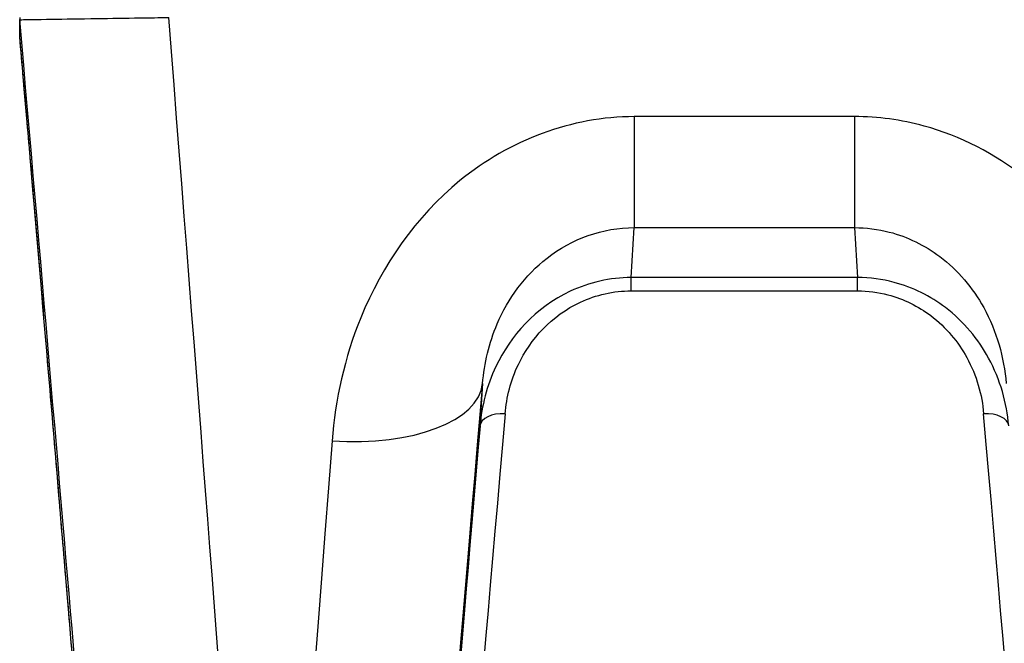
# Model space of a CAD drawing. Units: millimetres. Extents: x -16501 to -4115, y 2325 to 10009.
# Drawn here: x -9732 to -9713, y 4677 to 4689 of the extents above; entities that cross this region are included whole.
import ezdxf

# ---------------------------------------------------------------- set-up
doc = ezdxf.new("R2010")
doc.units = ezdxf.units.MM
doc.layers.add('SW_Toestellen', color=2, linetype='Continuous')

msp = doc.modelspace()

# ---------------------------------------------------------------- linework, layer by layer
at = {"layer": 'SW_Toestellen'}
for p, q in [((-9732.053, 4689.206), (-9732.053, 4688.867)), ((-9732.051, 4688.823), (-9732.051, 4689.162)), ((-9715.483, 4687.238), (-9719.853, 4687.238)), ((-9719.853, 4687.238), (-9719.853, 4685.034)), ((-9715.483, 4687.238), (-9715.483, 4685.034)), ((-9719.913, 4684.042), (-9719.853, 4685.034)), ((-9719.853, 4685.034), (-9715.483, 4685.034)), ((-9715.483, 4685.034), (-9715.422, 4684.042)), ((-9719.913, 4683.779), (-9719.913, 4684.042)), ((-9715.422, 4684.042), (-9719.913, 4684.042)), ((-9715.422, 4683.779), (-9715.422, 4684.042)), ((-9719.913, 4683.779), (-9715.422, 4683.779)), ((-9722.865, 4681.939), (-9722.916, 4681.098))]:
    msp.add_line(p, q, dxfattribs=at)
for centre, major_axis, ratio, start_param, end_param in [((-9732.645, 4694.905), (2.427, -27.766), 0.003336, 5.560572, 7.645373), ((-9729.656, 4695.166), (2.427, -30.766), 0.003015, 6.282947, 7.658787), ((-9731.553, 4688.867), (-0.5, 0), 0.999261, 0, 0.087266), ((-9731.553, 4688.867), (-0.498, -0.043), 0.284993, 0, 0.003494), ((-9732.664, 4695.029), (1.897, -21.7), 0.003336, 6.020359, 7.563672), ((-9725.853, 4682.2), (2.989, -0.256), 0.465615, 4.752247, 6.279401), ((-9721.649, 4694.905), (-2.427, -27.766), 0.003336, 5.198517, 6.788114), ((-9722.418, 4681.054), (-0.498, 0.042), 0.566157, 4.760535, 6.279122), ((-9712.918, 4681.054), (0.498, 0.042), 0.566157, 0.004063, 1.52265), ((-9721.124, 4695.072), (-2.159, -24.2), 0.003404, 5.316214, 6.283489), ((-9714.212, 4695.072), (2.159, -24.2), 0.003404, 6.282882, 7.250157), ((-9721.622, 4695.116), (-2.159, -24.7), 0.003336, 5.316202, 6.818881), ((-9724.637, 4695.166), (-2.427, -30.766), 0.003015, 5.198464, 6.283423)]:
    msp.add_ellipse(centre, major_axis=major_axis, ratio=ratio, start_param=start_param, end_param=end_param, dxfattribs=at)
for points, knots in [([(-9732.051, 4689.162), (-9732.051, 4689.162), (-9732.038, 4689.162), (-9731.933, 4689.163), (-9731.725, 4689.167), (-9731.167, 4689.176), (-9730.861, 4689.181), (-9730.249, 4689.19), (-9729.96, 4689.194), (-9729.475, 4689.201), (-9729.284, 4689.203), (-9729.094, 4689.206)], [-0.3914746, -0.3914746, -0.3914746, -0.3914746, -0.3512725, -0.3512725, -0.2226375, -0.2226375, -0.1236875, -0.1236875, -0.0475721, -0.0475721, 0, 0, 0, 0]), ([(-9730.767, 4673.388), (-9730.767, 4673.388), (-9730.767, 4673.388), (-9730.767, 4673.389), (-9730.768, 4673.416), (-9730.775, 4673.538), (-9730.785, 4673.689), (-9730.815, 4674.104), (-9730.835, 4674.37), (-9730.886, 4675.015), (-9730.916, 4675.393), (-9730.986, 4676.254), (-9731.025, 4676.738), (-9731.113, 4677.802), (-9731.162, 4678.382), (-9731.266, 4679.631), (-9731.323, 4680.3), (-9731.442, 4681.714), (-9731.505, 4682.459), (-9731.638, 4684.014), (-9731.707, 4684.824), (-9731.823, 4686.17), (-9731.867, 4686.69), (-9731.958, 4687.746), (-9732.005, 4688.281), (-9732.052, 4688.824)], [0.004203, 0.004203, 0.004203, 0.004203, 0.005275, 0.005275, 0.061238, 0.061238, 0.189316, 0.189316, 0.317394, 0.317394, 0.445472, 0.445472, 0.573549, 0.573549, 0.701627, 0.701627, 0.829705, 0.829705, 0.957783, 0.957783, 1.085861, 1.085861, 1.164101, 1.164101, 1.242342, 1.242342, 1.242342, 1.242342]), ([(-9719.853, 4687.238), (-9721.096, 4687.238), (-9722.331, 4686.771), (-9724.187, 4685.253), (-9724.859, 4684.286), (-9725.606, 4682.453), (-9725.79, 4681.62), (-9725.853, 4680.8)], [0, 0, 0, 0, 0.3727891, 0.3727891, 0.7039754, 0.7039754, 0.9558298, 0.9558298, 0.9558298, 0.9558298]), ([(-9709.482, 4680.8), (-9709.564, 4681.855), (-9709.847, 4682.934), (-9710.791, 4684.724), (-9711.381, 4685.461), (-9712.696, 4686.501), (-9713.379, 4686.854), (-9714.551, 4687.174), (-9715.017, 4687.238), (-9715.483, 4687.238)], [0, 0, 0, 0, 0.3239132, 0.3239132, 0.5927336, 0.5927336, 0.8161779, 0.8161779, 0.9558306, 0.9558306, 0.9558306, 0.9558306]), ([(-9722.865, 4681.939), (-9722.831, 4682.339), (-9722.737, 4682.743), (-9722.36, 4683.627), (-9722.023, 4684.089), (-9721.092, 4684.813), (-9720.474, 4685.034), (-9719.853, 4685.034)], [-0.9558298, -0.9558298, -0.9558298, -0.9558298, -0.7039754, -0.7039754, -0.3727891, -0.3727891, 0, 0, 0, 0]), ([(-9715.483, 4685.034), (-9715.25, 4685.034), (-9715.017, 4685.004), (-9714.43, 4684.852), (-9714.088, 4684.684), (-9713.429, 4684.189), (-9713.133, 4683.836), (-9712.658, 4682.976), (-9712.514, 4682.454), (-9712.471, 4681.939)], [-0.9558306, -0.9558306, -0.9558306, -0.9558306, -0.8161779, -0.8161779, -0.5927336, -0.5927336, -0.3239132, -0.3239132, 0, 0, 0, 0]), ([(-9719.913, 4684.042), (-9720.334, 4684.042), (-9720.753, 4683.944), (-9721.811, 4683.449), (-9722.314, 4682.881), (-9722.781, 4681.893), (-9722.882, 4681.493), (-9722.916, 4681.098)], [0, 0, 0, 0, 0.1052645, 0.1052645, 0.3005415, 0.3005415, 0.4229933, 0.4229933, 0.4229933, 0.4229933]), ([(-9712.42, 4681.098), (-9712.458, 4681.552), (-9712.586, 4682.013), (-9713.024, 4682.817), (-9713.31, 4683.168), (-9713.973, 4683.671), (-9714.32, 4683.847), (-9714.931, 4684.009), (-9715.176, 4684.042), (-9715.422, 4684.042)], [0, 0, 0, 0, 0.1406716, 0.1406716, 0.2632862, 0.2632862, 0.3615659, 0.3615659, 0.4229907, 0.4229907, 0.4229907, 0.4229907]), ([(-9722.418, 4681.338), (-9722.389, 4681.666), (-9722.305, 4681.998), (-9721.915, 4682.818), (-9721.495, 4683.288), (-9720.613, 4683.698), (-9720.264, 4683.779), (-9719.913, 4683.779)], [-0.4229933, -0.4229933, -0.4229933, -0.4229933, -0.3005415, -0.3005415, -0.1052645, -0.1052645, 0, 0, 0, 0]), ([(-9715.422, 4683.779), (-9715.217, 4683.779), (-9715.013, 4683.752), (-9714.504, 4683.618), (-9714.214, 4683.472), (-9713.662, 4683.055), (-9713.423, 4682.765), (-9713.057, 4682.097), (-9712.95, 4681.715), (-9712.918, 4681.338)], [-0.4229907, -0.4229907, -0.4229907, -0.4229907, -0.3615659, -0.3615659, -0.2632862, -0.2632862, -0.1406716, -0.1406716, 0, 0, 0, 0])]:
    msp.add_open_spline(points, degree=3, knots=knots, dxfattribs=at)

doc.saveas('drawing.dxf')
